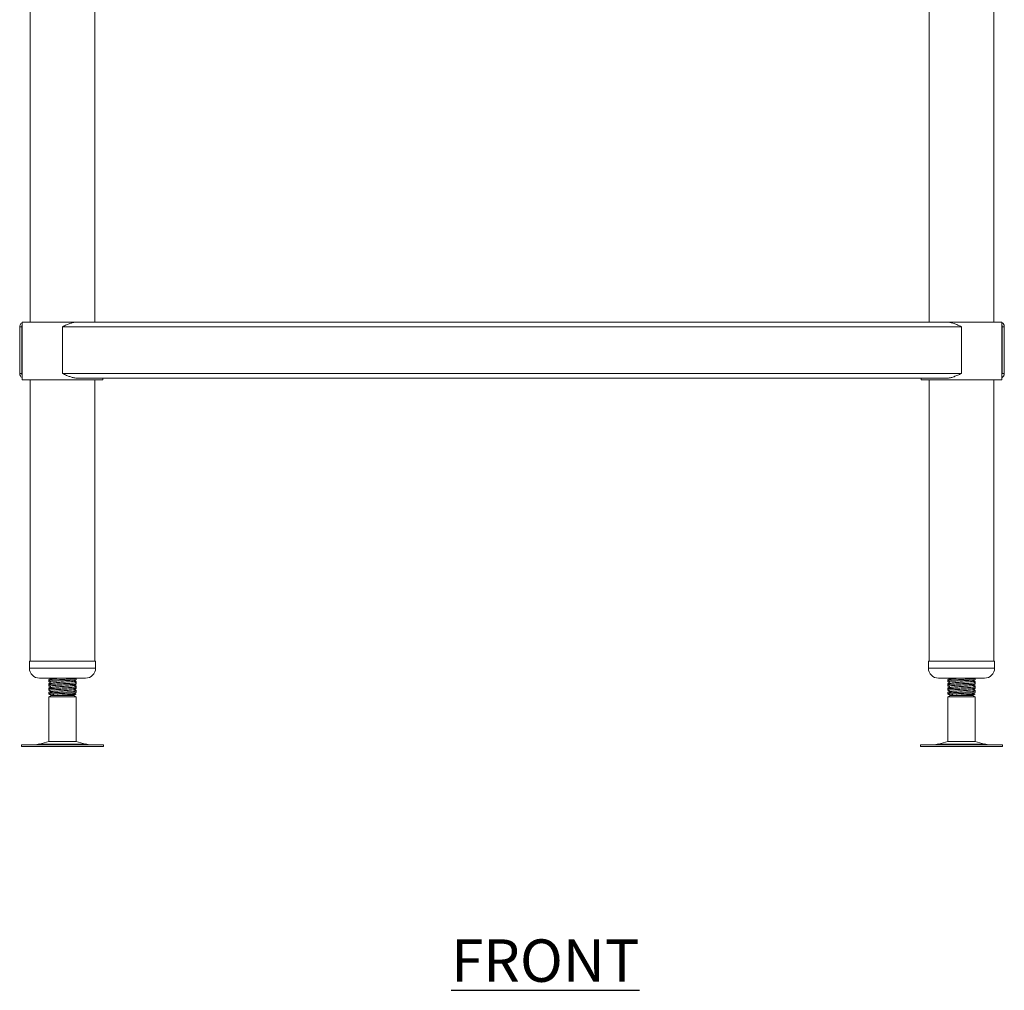
# Model space of a CAD drawing. Units: millimetres. Extents: x 118 to 2641, y -207 to 2477.
# Drawn here: x 128 to 708, y -77 to 495 of the extents above; entities that cross this region are included whole.
import ezdxf

# ---------------------------------------------------------------- set-up
doc = ezdxf.new("R2010")
doc.units = ezdxf.units.MM
doc.layers.add('01-6-0600-SHELF', color=7, linetype='Continuous')
doc.styles.add('Meassure', font='arial.ttf')

msp = doc.modelspace()

# ---------------------------------------------------------------- linework, layer by layer
at = {"color": 7, "linetype": 'Continuous', "lineweight": 18}
for p, q in [((133.8, 906.69), (133.8, 316.69)), ((171.9, 316.69), (171.9, 906.69)), ((663.4, 906.69), (663.4, 316.69)), ((701.5, 316.69), (701.5, 906.69)), ((127.65, 286.39), (127.65, 313.99)), ((127.65, 313.99), (128.85, 313.99)), ((128.85, 286.39), (128.85, 313.99)), ((129.05, 316.69), (129.05, 282.69)), ((129.05, 316.69), (152.85, 316.69)), ((152.85, 316.69), (161.2, 316.69)), ((152.85, 313.99), (682.45, 313.99)), ((152.85, 286.39), (152.85, 313.99)), ((161.2, 316.69), (674.1, 316.69)), ((674.1, 316.69), (706.25, 316.69)), ((682.45, 286.39), (682.45, 313.99)), ((706.25, 282.69), (706.25, 316.69)), ((706.45, 313.99), (707.65, 313.99)), ((706.45, 286.39), (706.45, 313.99)), ((707.65, 286.39), (707.65, 313.99)), ((127.65, 286.39), (128.85, 286.39)), ((152.85, 286.39), (682.45, 286.39)), ((706.25, 285.76), (706.45, 286.39)), ((706.45, 286.39), (707.65, 286.39)), ((129.05, 282.69), (152.85, 282.69)), ((133.8, 282.69), (133.8, 116.89)), ((152.85, 282.69), (176.65, 282.69)), ((161.2, 283.69), (674.1, 283.69)), ((171.9, 116.89), (171.9, 282.69)), ((176.65, 282.69), (176.65, 283.69)), ((658.65, 283.69), (658.65, 282.69)), ((658.65, 282.69), (706.25, 282.69)), ((663.4, 282.69), (663.4, 116.89)), ((701.5, 116.89), (701.5, 282.69)), ((133.35, 116.89), (133.35, 112.89)), ((133.35, 116.89), (152.85, 116.89)), ((152.85, 116.89), (172.35, 116.89)), ((172.35, 112.89), (172.35, 116.89)), ((662.95, 116.89), (662.95, 112.89)), ((662.95, 116.89), (682.45, 116.89)), ((682.45, 116.89), (701.95, 116.89)), ((701.95, 112.89), (701.95, 116.89)), ((139.35, 106.89), (152.85, 106.89)), ((144.85, 106.12), (144.85, 105.52)), ((144.85, 105.52), (144.85, 104.75)), ((145.39, 104.62), (144.85, 104.74)), ((152.85, 106.89), (166.35, 106.89)), ((160.82, 106.8), (160.77, 106.83)), ((160.85, 106.77), (160.85, 106.89)), ((160.85, 106), (160.85, 106.77)), ((160.85, 104.27), (160.85, 104.87)), ((668.95, 106.89), (682.45, 106.89)), ((674.45, 106.12), (674.45, 105.52)), ((674.45, 105.52), (674.45, 104.75)), ((674.99, 104.62), (674.45, 104.74)), ((682.45, 106.89), (695.95, 106.89)), ((690.45, 106.77), (690.45, 106.89)), ((690.45, 106), (690.45, 106.77)), ((690.45, 104.27), (690.45, 104.87)), ((144.85, 103.62), (144.85, 103.02)), ((144.85, 103.02), (144.85, 102.25)), ((145.39, 102.12), (144.85, 102.24)), ((144.85, 101.12), (144.85, 100.52)), ((144.85, 100.52), (144.85, 99.75)), ((145.39, 99.62), (144.85, 99.74)), ((144.85, 98.62), (144.85, 98.02)), ((160.85, 103.5), (160.85, 104.27)), ((160.85, 101.77), (160.85, 102.37)), ((160.85, 101), (160.85, 101.77)), ((160.85, 99.27), (160.85, 99.87)), ((160.85, 98.5), (160.85, 99.27)), ((674.45, 103.62), (674.45, 103.02)), ((674.45, 103.02), (674.45, 102.25)), ((674.99, 102.12), (674.45, 102.24)), ((674.45, 101.12), (674.45, 100.52)), ((674.45, 100.52), (674.45, 99.75)), ((674.99, 99.62), (674.45, 99.74)), ((674.45, 98.62), (674.45, 98.02)), ((690.45, 103.5), (690.45, 104.27)), ((690.45, 101.77), (690.45, 102.37)), ((690.45, 101), (690.45, 101.77)), ((690.45, 99.27), (690.45, 99.87)), ((690.45, 98.5), (690.45, 99.27)), ((144.85, 98.02), (144.85, 97.55)), ((144.85, 97.55), (146.35, 96.69)), ((147.02, 97.55), (144.85, 97.55)), ((146.35, 96.69), (144.85, 95.82)), ((144.85, 95.82), (144.85, 69.61)), ((160.85, 95.82), (144.85, 95.82)), ((148.11, 96.69), (146.35, 96.69)), ((148.11, 96.69), (147.02, 97.55)), ((159.35, 96.69), (148.11, 96.69)), ((159.35, 96.69), (160.15, 97.15)), ((160.85, 95.82), (159.35, 96.69)), ((160.15, 97.15), (160.69, 97.46)), ((160.85, 69.61), (160.85, 95.82)), ((674.45, 98.02), (674.45, 97.55)), ((674.45, 97.55), (675.95, 96.69)), ((676.62, 97.55), (674.45, 97.55)), ((675.95, 96.69), (674.45, 95.82)), ((674.45, 95.82), (674.45, 69.61)), ((690.45, 95.82), (674.45, 95.82)), ((677.71, 96.69), (675.95, 96.69)), ((677.71, 96.69), (676.62, 97.55)), ((688.95, 96.69), (677.71, 96.69)), ((688.95, 96.69), (689.75, 97.15)), ((690.45, 95.82), (688.95, 96.69)), ((689.75, 97.15), (690.29, 97.46)), ((690.45, 69.61), (690.45, 95.82)), ((144.85, 69.61), (139.37, 68.12)), ((144.85, 69.61), (147.02, 69.61)), ((147.02, 69.61), (160.85, 69.61)), ((166.32, 68.12), (160.85, 69.61)), ((674.45, 69.61), (668.97, 68.12)), ((674.45, 69.61), (676.62, 69.61)), ((676.62, 69.61), (690.45, 69.61)), ((695.92, 68.12), (690.45, 69.61)), ((128.76, 67.69), (128.76, 66.69)), ((128.76, 67.69), (135.29, 67.69)), ((128.76, 66.69), (135.29, 66.69)), ((135.29, 67.69), (176.93, 67.69)), ((135.29, 66.69), (176.93, 66.69)), ((176.93, 66.69), (176.93, 67.69)), ((658.36, 67.69), (658.36, 66.69)), ((658.36, 67.69), (664.89, 67.69)), ((658.36, 66.69), (664.89, 66.69)), ((664.89, 67.69), (706.53, 67.69)), ((664.89, 66.69), (706.53, 66.69)), ((706.53, 66.69), (706.53, 67.69))]:
    msp.add_line(p, q, dxfattribs=at)
at = {"color": 8, "linetype": 'Continuous', "lineweight": 18}
for p, q in [((133.35, 112.89), (152.85, 112.89)), ((152.85, 112.89), (172.35, 112.89)), ((662.95, 112.89), (682.45, 112.89)), ((682.45, 112.89), (701.95, 112.89)), ((139.37, 68.12), (143.02, 68.12)), ((143.02, 68.12), (166.32, 68.12)), ((668.97, 68.12), (672.62, 68.12)), ((672.62, 68.12), (695.92, 68.12))]:
    msp.add_line(p, q, dxfattribs=at)
at = {"color": 7, "linetype": 'Continuous', "lineweight": 18}
for centre, radius, start, end in [((139.35, 112.89), 6, 180, 270), ((166.35, 112.89), 6, 270, 0), ((668.95, 112.89), 6, 180, 270), ((695.95, 112.89), 6, 270, 0), ((136.1, 80.19), 12.5, 270, 285.17292), ((169.6, 80.19), 12.5, 254.82708, 270), ((665.7, 80.19), 12.5, 270, 285.17292), ((699.2, 80.19), 12.5, 254.82708, 270)]:
    msp.add_arc(centre, radius, start, end, dxfattribs=at)
for points, knots in [([(127.65, 313.99), (127.68, 314.32), (127.75, 314.99), (128.3, 315.78), (128.75, 316.24), (129.04, 316.35), (129.05, 316.35)], [0, 0, 0, 0, 0.362043, 0.724237, 0.992682, 1, 1, 1, 1]), ([(128.85, 313.99), (128.85, 314.19), (128.86, 314.44), (129.02, 314.65), (129.05, 314.69)], [0, 0, 0, 0, 0.811496, 1, 1, 1, 1]), ([(161.2, 316.69), (160.86, 316.67), (160.17, 316.64), (159.15, 316.43), (158.17, 316.15), (157.21, 315.83), (156.25, 315.46), (155.19, 315.03), (154.06, 314.53), (153.25, 314.17), (152.85, 313.99)], [0, 0, 0, 0, 0.129355, 0.260949, 0.37313, 0.486134, 0.601356, 0.717228, 0.858114, 1, 1, 1, 1]), ([(682.45, 313.99), (682.08, 314.15), (681.34, 314.48), (680.23, 314.97), (679.13, 315.43), (677.86, 315.92), (676.41, 316.38), (675.23, 316.61), (674.46, 316.68), (674.22, 316.68), (674.1, 316.69)], [0, 0, 0, 0, 0.129366, 0.259491, 0.388676, 0.518738, 0.710623, 0.907054, 0.953469, 1, 1, 1, 1]), ([(706.25, 316.34), (706.36, 316.28), (706.61, 316.13), (706.94, 315.83), (707.22, 315.46), (707.45, 315.03), (707.62, 314.53), (707.64, 314.17), (707.65, 313.99)], [0, 0, 0, 0, 0.1227355, 0.2808771, 0.4421229, 0.604279, 0.8014397, 1, 1, 1, 1]), ([(706.25, 314.7), (706.3, 314.61), (706.42, 314.39), (706.44, 314.14), (706.45, 313.99)], [0, 0, 0, 0, 0.380127, 1, 1, 1, 1]), ([(127.65, 286.39), (127.66, 286.22), (127.67, 285.89), (127.82, 285.4), (128.04, 284.94), (128.43, 284.47), (128.75, 284.13), (129.04, 284.03), (129.05, 284.02)], [0, 0, 0, 0, 0.180523, 0.3621, 0.542637, 0.724396, 0.992686, 1, 1, 1, 1]), ([(128.85, 286.39), (128.85, 286.29), (128.87, 286.09), (128.94, 285.84), (129.02, 285.7), (129.05, 285.65)], [0, 0, 0, 0, 0.3903103, 0.7815375, 1, 1, 1, 1]), ([(161.2, 283.69), (160.5, 283.75), (159.21, 283.87), (157.21, 284.53), (155.12, 285.36), (153.65, 286.02), (152.85, 286.39)], [0, 0, 0, 0, 0.26072, 0.48596, 0.717156, 1, 1, 1, 1]), ([(682.45, 286.39), (682.08, 286.22), (681.34, 285.89), (680.23, 285.4), (679.13, 284.94), (678.13, 284.56), (677.23, 284.26), (676.43, 284.02), (675.62, 283.84), (674.97, 283.74), (674.46, 283.69), (674.22, 283.69), (674.1, 283.69)], [0, 0, 0, 0, 0.129326, 0.25941, 0.388555, 0.518576, 0.614314, 0.710522, 0.808435, 0.907083, 0.953483, 1, 1, 1, 1]), ([(706.25, 284.03), (706.36, 284.09), (706.61, 284.24), (706.94, 284.54), (707.22, 284.91), (707.45, 285.35), (707.62, 285.84), (707.64, 286.2), (707.65, 286.39)], [0, 0, 0, 0, 0.122735, 0.280877, 0.442123, 0.604279, 0.80144, 1, 1, 1, 1]), ([(146.51, 106.37), (146.18, 106.34), (145.19, 106.27), (144.68, 106.18), (144.88, 106.12), (144.89, 106.12)], [0, 0, 0, 0, 0.327417, 0.952292, 1, 1, 1, 1]), ([(145.9, 106.75), (145.81, 106.69), (145.46, 106.49), (145.12, 106.29), (144.87, 106.15)], [0, 0, 0, 0, 0.266088, 1, 1, 1, 1]), ([(160.8, 106.77), (160.82, 106.77), (161.02, 106.71), (160.25, 106.6), (158.49, 106.44), (155.74, 106.29), (152.59, 106.13), (149.46, 105.98), (146.88, 105.82), (145.15, 105.67), (144.97, 105.57), (144.89, 105.52)], [0, 0, 0, 0, 0.009587, 0.135164, 0.259895, 0.384627, 0.510203, 0.634702, 0.759895, 0.885088, 1, 1, 1, 1]), ([(144.89, 104.75), (144.97, 104.8), (145.15, 104.9), (146.88, 105.05), (149.46, 105.21), (152.59, 105.36), (155.74, 105.52), (158.49, 105.68), (160.25, 105.83), (161.02, 105.94), (160.82, 106), (160.8, 106)], [0, 0, 0, 0, 0.1149116, 0.2401046, 0.3652976, 0.4897967, 0.6153728, 0.7401046, 0.8648365, 0.9904125, 1, 1, 1, 1]), ([(146.55, 106.29), (146.31, 106.14), (145.83, 105.85), (145.35, 105.56), (145.11, 105.42)], [0, 0, 0, 0, 0.499972, 1, 1, 1, 1]), ([(145.28, 104.62), (145.52, 104.48), (146, 104.19), (146.47, 103.9), (146.71, 103.75)], [0, 0, 0, 0, 0.5000323, 1, 1, 1, 1]), ([(145.66, 106.89), (145.77, 106.82), (146.13, 106.61), (146.47, 106.4), (146.71, 106.25)], [0, 0, 0, 0, 0.315515, 1, 1, 1, 1]), ([(150.86, 106.89), (150.63, 106.87), (149.56, 106.81), (147.99, 106.69), (146.62, 106.53), (146.21, 106.4), (146.47, 106.31), (146.56, 106.28)], [0, 0, 0, 0, 0.072193, 0.332679, 0.593164, 0.852202, 1, 1, 1, 1]), ([(159.22, 105.09), (159.12, 105.05), (158.88, 104.96), (157.39, 104.81), (155.21, 104.66), (152.64, 104.5), (150.1, 104.34), (147.98, 104.19), (146.62, 104.03), (146.21, 103.9), (146.47, 103.81), (146.56, 103.78)], [0, 0, 0, 0, 0.095199, 0.214566, 0.333934, 0.454112, 0.573256, 0.693066, 0.812876, 0.93202, 1, 1, 1, 1]), ([(159.3, 105.09), (159.56, 105.24), (160.06, 105.53), (160.56, 105.82), (160.81, 105.96)], [0, 0, 0, 0, 0.499842, 1, 1, 1, 1]), ([(160.82, 104.3), (160.57, 104.45), (160.09, 104.73), (159.61, 105), (159.38, 105.14)], [0, 0, 0, 0, 0.523654, 1, 1, 1, 1]), ([(160.82, 104.9), (160.57, 105.04), (160.26, 105.22), (159.96, 105.4), (159.9, 105.44)], [0, 0, 0, 0, 0.814937, 1, 1, 1, 1]), ([(160.82, 104.87), (160.8, 104.84), (160.77, 104.79), (160.34, 104.73), (160.13, 104.7)], [0, 0, 0, 0, 0.514363, 1, 1, 1, 1]), ([(676.11, 106.37), (675.78, 106.34), (674.79, 106.27), (674.28, 106.18), (674.48, 106.12), (674.49, 106.12)], [0, 0, 0, 0, 0.327417, 0.952292, 1, 1, 1, 1]), ([(675.5, 106.75), (675.41, 106.69), (675.06, 106.49), (674.72, 106.29), (674.47, 106.15)], [0, 0, 0, 0, 0.266088, 1, 1, 1, 1]), ([(690.4, 106.77), (690.42, 106.77), (690.62, 106.71), (689.85, 106.6), (688.09, 106.44), (685.34, 106.29), (682.19, 106.13), (679.06, 105.98), (676.48, 105.82), (674.75, 105.67), (674.57, 105.57), (674.49, 105.52)], [0, 0, 0, 0, 0.009587, 0.135164, 0.259895, 0.384627, 0.510203, 0.634702, 0.759895, 0.885088, 1, 1, 1, 1]), ([(674.49, 104.75), (674.57, 104.8), (674.75, 104.9), (676.48, 105.05), (679.06, 105.21), (682.19, 105.36), (685.34, 105.52), (688.09, 105.68), (689.85, 105.83), (690.62, 105.94), (690.42, 106), (690.4, 106)], [0, 0, 0, 0, 0.114912, 0.240105, 0.365298, 0.489797, 0.615373, 0.740105, 0.864836, 0.990413, 1, 1, 1, 1]), ([(676.15, 106.29), (675.91, 106.14), (675.43, 105.85), (674.95, 105.56), (674.71, 105.42)], [0, 0, 0, 0, 0.4999722, 1, 1, 1, 1]), ([(674.88, 104.62), (675.12, 104.48), (675.6, 104.19), (676.07, 103.9), (676.31, 103.75)], [0, 0, 0, 0, 0.5000323, 1, 1, 1, 1]), ([(675.26, 106.89), (675.37, 106.82), (675.73, 106.61), (676.07, 106.4), (676.31, 106.25)], [0, 0, 0, 0, 0.315515, 1, 1, 1, 1]), ([(680.46, 106.89), (680.23, 106.87), (679.16, 106.81), (677.59, 106.69), (676.22, 106.53), (675.81, 106.4), (676.07, 106.31), (676.16, 106.28)], [0, 0, 0, 0, 0.072193, 0.332679, 0.593164, 0.852202, 1, 1, 1, 1]), ([(688.82, 105.09), (688.72, 105.05), (688.48, 104.96), (686.99, 104.81), (684.81, 104.66), (682.24, 104.5), (679.7, 104.34), (677.58, 104.19), (676.22, 104.03), (675.81, 103.9), (676.07, 103.81), (676.16, 103.78)], [0, 0, 0, 0, 0.095199, 0.214566, 0.333934, 0.454112, 0.573256, 0.693066, 0.812876, 0.93202, 1, 1, 1, 1]), ([(688.9, 105.09), (689.16, 105.24), (689.66, 105.53), (690.16, 105.82), (690.41, 105.96)], [0, 0, 0, 0, 0.4998416, 1, 1, 1, 1]), ([(690.42, 104.3), (690.17, 104.45), (689.69, 104.73), (689.21, 105), (688.98, 105.14)], [0, 0, 0, 0, 0.523654, 1, 1, 1, 1]), ([(690.42, 104.9), (690.17, 105.04), (689.86, 105.22), (689.56, 105.4), (689.5, 105.44)], [0, 0, 0, 0, 0.814937, 1, 1, 1, 1]), ([(690.42, 104.87), (690.4, 104.84), (690.37, 104.79), (689.94, 104.73), (689.73, 104.7)], [0, 0, 0, 0, 0.514363, 1, 1, 1, 1]), ([(146.51, 103.87), (146.18, 103.84), (145.19, 103.77), (144.68, 103.68), (144.88, 103.62), (144.89, 103.62)], [0, 0, 0, 0, 0.327417, 0.952292, 1, 1, 1, 1]), ([(146.51, 101.37), (146.18, 101.34), (145.19, 101.27), (144.68, 101.18), (144.88, 101.12), (144.89, 101.12)], [0, 0, 0, 0, 0.327417, 0.952292, 1, 1, 1, 1]), ([(146.51, 98.87), (146.18, 98.84), (145.19, 98.77), (144.68, 98.68), (144.88, 98.62), (144.89, 98.62)], [0, 0, 0, 0, 0.327417, 0.952292, 1, 1, 1, 1]), ([(145.9, 104.25), (145.81, 104.19), (145.46, 103.99), (145.12, 103.79), (144.87, 103.65)], [0, 0, 0, 0, 0.266088, 1, 1, 1, 1]), ([(145.9, 101.75), (145.81, 101.69), (145.46, 101.49), (145.12, 101.29), (144.87, 101.15)], [0, 0, 0, 0, 0.266088, 1, 1, 1, 1]), ([(145.9, 99.25), (145.81, 99.19), (145.46, 98.99), (145.12, 98.79), (144.87, 98.65)], [0, 0, 0, 0, 0.266088, 1, 1, 1, 1]), ([(160.8, 104.27), (160.82, 104.27), (161.02, 104.21), (160.25, 104.1), (158.49, 103.94), (155.74, 103.79), (152.59, 103.63), (149.46, 103.48), (146.88, 103.32), (145.15, 103.17), (144.97, 103.07), (144.89, 103.02)], [0, 0, 0, 0, 0.0095875, 0.1351635, 0.2598954, 0.3846272, 0.5102033, 0.6347024, 0.7598954, 0.8850884, 1, 1, 1, 1]), ([(144.89, 102.25), (144.97, 102.3), (145.15, 102.4), (146.88, 102.55), (149.46, 102.71), (152.59, 102.86), (155.74, 103.02), (158.49, 103.18), (160.25, 103.33), (161.02, 103.44), (160.82, 103.5), (160.8, 103.5)], [0, 0, 0, 0, 0.114912, 0.240105, 0.365298, 0.489797, 0.615373, 0.740105, 0.864836, 0.990413, 1, 1, 1, 1]), ([(160.8, 101.77), (160.82, 101.77), (161.02, 101.71), (160.25, 101.6), (158.49, 101.44), (155.74, 101.29), (152.59, 101.13), (149.46, 100.98), (146.88, 100.82), (145.15, 100.67), (144.97, 100.57), (144.89, 100.52)], [0, 0, 0, 0, 0.009587, 0.135164, 0.259895, 0.384627, 0.510203, 0.634702, 0.759895, 0.885088, 1, 1, 1, 1]), ([(144.89, 99.75), (144.97, 99.8), (145.15, 99.9), (146.88, 100.05), (149.46, 100.21), (152.59, 100.36), (155.74, 100.52), (158.49, 100.68), (160.25, 100.83), (161.02, 100.94), (160.82, 101), (160.8, 101)], [0, 0, 0, 0, 0.1149116, 0.2401046, 0.3652976, 0.4897967, 0.6153728, 0.7401046, 0.8648365, 0.9904125, 1, 1, 1, 1]), ([(160.8, 99.27), (160.82, 99.27), (161.02, 99.21), (160.25, 99.1), (158.49, 98.94), (155.74, 98.79), (152.59, 98.63), (149.46, 98.48), (146.88, 98.32), (145.15, 98.17), (144.97, 98.07), (144.89, 98.02)], [0, 0, 0, 0, 0.0095875, 0.1351635, 0.2598954, 0.3846272, 0.5102033, 0.6347024, 0.7598954, 0.8850884, 1, 1, 1, 1]), ([(146.55, 103.79), (146.31, 103.64), (145.83, 103.35), (145.35, 103.06), (145.11, 102.92)], [0, 0, 0, 0, 0.499972, 1, 1, 1, 1]), ([(146.55, 101.29), (146.31, 101.14), (145.83, 100.85), (145.35, 100.56), (145.11, 100.42)], [0, 0, 0, 0, 0.499972, 1, 1, 1, 1]), ([(146.55, 98.79), (146.31, 98.64), (145.83, 98.35), (145.35, 98.06), (145.11, 97.92)], [0, 0, 0, 0, 0.499972, 1, 1, 1, 1]), ([(145.28, 102.12), (145.52, 101.98), (146, 101.69), (146.47, 101.4), (146.71, 101.25)], [0, 0, 0, 0, 0.5000323, 1, 1, 1, 1]), ([(145.28, 99.62), (145.52, 99.48), (146, 99.19), (146.47, 98.9), (146.71, 98.75)], [0, 0, 0, 0, 0.500032, 1, 1, 1, 1]), ([(159.22, 102.59), (159.12, 102.55), (158.88, 102.46), (157.39, 102.31), (155.21, 102.16), (152.64, 102), (150.1, 101.84), (147.98, 101.69), (146.62, 101.53), (146.21, 101.4), (146.47, 101.31), (146.56, 101.28)], [0, 0, 0, 0, 0.095199, 0.214566, 0.333934, 0.454112, 0.573256, 0.693066, 0.812876, 0.93202, 1, 1, 1, 1]), ([(159.22, 100.09), (159.12, 100.05), (158.88, 99.96), (157.39, 99.81), (155.21, 99.66), (152.64, 99.5), (150.1, 99.34), (147.98, 99.19), (146.62, 99.03), (146.21, 98.9), (146.47, 98.81), (146.56, 98.78)], [0, 0, 0, 0, 0.095199, 0.214566, 0.333934, 0.454112, 0.573256, 0.693066, 0.812876, 0.93202, 1, 1, 1, 1]), ([(159.3, 102.59), (159.56, 102.74), (160.06, 103.03), (160.56, 103.32), (160.81, 103.46)], [0, 0, 0, 0, 0.499842, 1, 1, 1, 1]), ([(159.3, 100.09), (159.56, 100.24), (160.06, 100.53), (160.56, 100.82), (160.81, 100.96)], [0, 0, 0, 0, 0.499842, 1, 1, 1, 1]), ([(160.82, 101.8), (160.57, 101.95), (160.09, 102.23), (159.61, 102.5), (159.38, 102.64)], [0, 0, 0, 0, 0.523654, 1, 1, 1, 1]), ([(160.82, 99.3), (160.57, 99.45), (160.09, 99.73), (159.61, 100), (159.38, 100.14)], [0, 0, 0, 0, 0.523654, 1, 1, 1, 1]), ([(160.82, 102.4), (160.57, 102.54), (160.26, 102.72), (159.96, 102.9), (159.9, 102.94)], [0, 0, 0, 0, 0.814937, 1, 1, 1, 1]), ([(160.82, 99.9), (160.57, 100.04), (160.26, 100.22), (159.96, 100.4), (159.9, 100.44)], [0, 0, 0, 0, 0.814937, 1, 1, 1, 1]), ([(160.82, 102.37), (160.8, 102.34), (160.77, 102.29), (160.34, 102.23), (160.13, 102.2)], [0, 0, 0, 0, 0.514363, 1, 1, 1, 1]), ([(160.82, 99.87), (160.8, 99.84), (160.77, 99.79), (160.34, 99.73), (160.13, 99.7)], [0, 0, 0, 0, 0.514363, 1, 1, 1, 1]), ([(676.11, 103.87), (675.78, 103.84), (674.79, 103.77), (674.28, 103.68), (674.48, 103.62), (674.49, 103.62)], [0, 0, 0, 0, 0.327417, 0.952292, 1, 1, 1, 1]), ([(676.11, 101.37), (675.78, 101.34), (674.79, 101.27), (674.28, 101.18), (674.48, 101.12), (674.49, 101.12)], [0, 0, 0, 0, 0.327417, 0.952292, 1, 1, 1, 1]), ([(676.11, 98.87), (675.78, 98.84), (674.79, 98.77), (674.28, 98.68), (674.48, 98.62), (674.49, 98.62)], [0, 0, 0, 0, 0.327417, 0.952292, 1, 1, 1, 1]), ([(675.5, 104.25), (675.41, 104.19), (675.06, 103.99), (674.72, 103.79), (674.47, 103.65)], [0, 0, 0, 0, 0.266088, 1, 1, 1, 1]), ([(675.5, 101.75), (675.41, 101.69), (675.06, 101.49), (674.72, 101.29), (674.47, 101.15)], [0, 0, 0, 0, 0.2660884, 1, 1, 1, 1]), ([(675.5, 99.25), (675.41, 99.19), (675.06, 98.99), (674.72, 98.79), (674.47, 98.65)], [0, 0, 0, 0, 0.266088, 1, 1, 1, 1]), ([(690.4, 104.27), (690.42, 104.27), (690.62, 104.21), (689.85, 104.1), (688.09, 103.94), (685.34, 103.79), (682.19, 103.63), (679.06, 103.48), (676.48, 103.32), (674.75, 103.17), (674.57, 103.07), (674.49, 103.02)], [0, 0, 0, 0, 0.0095875, 0.1351635, 0.2598954, 0.3846272, 0.5102033, 0.6347024, 0.7598954, 0.8850884, 1, 1, 1, 1]), ([(674.49, 102.25), (674.57, 102.3), (674.75, 102.4), (676.48, 102.55), (679.06, 102.71), (682.19, 102.86), (685.34, 103.02), (688.09, 103.18), (689.85, 103.33), (690.62, 103.44), (690.42, 103.5), (690.4, 103.5)], [0, 0, 0, 0, 0.114912, 0.240105, 0.365298, 0.489797, 0.615373, 0.740105, 0.864836, 0.990413, 1, 1, 1, 1]), ([(690.4, 101.77), (690.42, 101.77), (690.62, 101.71), (689.85, 101.6), (688.09, 101.44), (685.34, 101.29), (682.19, 101.13), (679.06, 100.98), (676.48, 100.82), (674.75, 100.67), (674.57, 100.57), (674.49, 100.52)], [0, 0, 0, 0, 0.009587, 0.135164, 0.259895, 0.384627, 0.510203, 0.634702, 0.759895, 0.885088, 1, 1, 1, 1]), ([(674.49, 99.75), (674.57, 99.8), (674.75, 99.9), (676.48, 100.05), (679.06, 100.21), (682.19, 100.36), (685.34, 100.52), (688.09, 100.68), (689.85, 100.83), (690.62, 100.94), (690.42, 101), (690.4, 101)], [0, 0, 0, 0, 0.114912, 0.240105, 0.365298, 0.489797, 0.615373, 0.740105, 0.864836, 0.990413, 1, 1, 1, 1]), ([(690.4, 99.27), (690.42, 99.27), (690.62, 99.21), (689.85, 99.1), (688.09, 98.94), (685.34, 98.79), (682.19, 98.63), (679.06, 98.48), (676.48, 98.32), (674.75, 98.17), (674.57, 98.07), (674.49, 98.02)], [0, 0, 0, 0, 0.0095875, 0.1351635, 0.2598954, 0.3846272, 0.5102033, 0.6347024, 0.7598954, 0.8850884, 1, 1, 1, 1]), ([(676.15, 103.79), (675.91, 103.64), (675.43, 103.35), (674.95, 103.06), (674.71, 102.92)], [0, 0, 0, 0, 0.499972, 1, 1, 1, 1]), ([(676.15, 101.29), (675.91, 101.14), (675.43, 100.85), (674.95, 100.56), (674.71, 100.42)], [0, 0, 0, 0, 0.499972, 1, 1, 1, 1]), ([(676.15, 98.79), (675.91, 98.64), (675.43, 98.35), (674.95, 98.06), (674.71, 97.92)], [0, 0, 0, 0, 0.499972, 1, 1, 1, 1]), ([(674.88, 102.12), (675.12, 101.98), (675.6, 101.69), (676.07, 101.4), (676.31, 101.25)], [0, 0, 0, 0, 0.500032, 1, 1, 1, 1]), ([(674.88, 99.62), (675.12, 99.48), (675.6, 99.19), (676.07, 98.9), (676.31, 98.75)], [0, 0, 0, 0, 0.500032, 1, 1, 1, 1]), ([(688.82, 102.59), (688.72, 102.55), (688.48, 102.46), (686.99, 102.31), (684.81, 102.16), (682.24, 102), (679.7, 101.84), (677.58, 101.69), (676.22, 101.53), (675.81, 101.4), (676.07, 101.31), (676.16, 101.28)], [0, 0, 0, 0, 0.095199, 0.214566, 0.333934, 0.454112, 0.573256, 0.693066, 0.812876, 0.93202, 1, 1, 1, 1]), ([(688.82, 100.09), (688.72, 100.05), (688.48, 99.96), (686.99, 99.81), (684.81, 99.66), (682.24, 99.5), (679.7, 99.34), (677.58, 99.19), (676.22, 99.03), (675.81, 98.9), (676.07, 98.81), (676.16, 98.78)], [0, 0, 0, 0, 0.095199, 0.214566, 0.333934, 0.454112, 0.573256, 0.693066, 0.812876, 0.93202, 1, 1, 1, 1]), ([(688.9, 102.59), (689.16, 102.74), (689.66, 103.03), (690.16, 103.32), (690.41, 103.46)], [0, 0, 0, 0, 0.4998416, 1, 1, 1, 1]), ([(688.9, 100.09), (689.16, 100.24), (689.66, 100.53), (690.16, 100.82), (690.41, 100.96)], [0, 0, 0, 0, 0.4998416, 1, 1, 1, 1]), ([(690.42, 101.8), (690.17, 101.95), (689.69, 102.23), (689.21, 102.5), (688.98, 102.64)], [0, 0, 0, 0, 0.523654, 1, 1, 1, 1]), ([(690.42, 99.3), (690.17, 99.45), (689.69, 99.73), (689.21, 100), (688.98, 100.14)], [0, 0, 0, 0, 0.523654, 1, 1, 1, 1]), ([(690.42, 102.4), (690.17, 102.54), (689.86, 102.72), (689.56, 102.9), (689.5, 102.94)], [0, 0, 0, 0, 0.814937, 1, 1, 1, 1]), ([(690.42, 99.9), (690.17, 100.04), (689.86, 100.22), (689.56, 100.4), (689.5, 100.44)], [0, 0, 0, 0, 0.814937, 1, 1, 1, 1]), ([(690.42, 102.37), (690.4, 102.34), (690.37, 102.29), (689.94, 102.23), (689.73, 102.2)], [0, 0, 0, 0, 0.514363, 1, 1, 1, 1]), ([(690.42, 99.87), (690.4, 99.84), (690.37, 99.79), (689.94, 99.73), (689.73, 99.7)], [0, 0, 0, 0, 0.514363, 1, 1, 1, 1]), ([(147.02, 97.55), (147.82, 97.6), (149.43, 97.71), (152.6, 97.86), (155.74, 98.02), (158.49, 98.18), (160.25, 98.33), (161.02, 98.44), (160.82, 98.5), (160.8, 98.5)], [0, 0, 0, 0, 0.16475, 0.328587, 0.493842, 0.657985, 0.822129, 0.987383, 1, 1, 1, 1]), ([(159.22, 97.59), (159.12, 97.55), (158.88, 97.46), (157.39, 97.31), (155.21, 97.16), (152.65, 97), (150.07, 96.84), (148.76, 96.74), (148.11, 96.69)], [0, 0, 0, 0, 0.137359, 0.3095902, 0.4818214, 0.6552214, 0.8271303, 1, 1, 1, 1]), ([(148.11, 96.69), (148.23, 96.69), (148.6, 96.71), (149.17, 96.73), (149.8, 96.75), (150.45, 96.78), (151.15, 96.8), (151.87, 96.82), (152.61, 96.84), (153.36, 96.86), (154.1, 96.89), (155.04, 96.91), (156, 96.94), (157.04, 96.98), (157.66, 97), (158.22, 97.02), (158.74, 97.04), (159.18, 97.06), (159.61, 97.09), (159.93, 97.12), (160.14, 97.14), (160.15, 97.16), (160.15, 97.16)], [0, 0, 0, 0, 0.033314, 0.100713, 0.134869, 0.168182, 0.235577, 0.26973, 0.303172, 0.370786, 0.405026, 0.43943, 0.544113, 0.587377, 0.657604, 0.684272, 0.7286, 0.8006, 0.82795, 0.899759, 0.97293, 1, 1, 1, 1]), ([(159.3, 97.59), (159.56, 97.74), (160.06, 98.03), (160.56, 98.32), (160.81, 98.46)], [0, 0, 0, 0, 0.499842, 1, 1, 1, 1]), ([(160.17, 97.18), (160.13, 97.2), (159.87, 97.35), (159.61, 97.5), (159.38, 97.64)], [0, 0, 0, 0, 0.123609, 1, 1, 1, 1]), ([(159.83, 97.38), (159.86, 97.38), (159.99, 97.38), (160.18, 97.4), (160.39, 97.41), (160.54, 97.43), (160.65, 97.44), (160.7, 97.46), (160.69, 97.47), (160.69, 97.48)], [0, 0, 0, 0, 0.04129, 0.20339, 0.367787, 0.528683, 0.690688, 0.85609, 1, 1, 1, 1]), ([(160.82, 97.4), (160.57, 97.54), (160.26, 97.72), (159.96, 97.9), (159.9, 97.94)], [0, 0, 0, 0, 0.814937, 1, 1, 1, 1]), ([(676.62, 97.55), (677.42, 97.6), (679.03, 97.71), (682.2, 97.86), (685.34, 98.02), (688.09, 98.18), (689.85, 98.33), (690.62, 98.44), (690.42, 98.5), (690.4, 98.5)], [0, 0, 0, 0, 0.16475, 0.328587, 0.493842, 0.657985, 0.822129, 0.987383, 1, 1, 1, 1]), ([(688.82, 97.59), (688.72, 97.55), (688.48, 97.46), (686.99, 97.31), (684.81, 97.16), (682.25, 97), (679.67, 96.84), (678.36, 96.74), (677.71, 96.69)], [0, 0, 0, 0, 0.137359, 0.30959, 0.481821, 0.655221, 0.82713, 1, 1, 1, 1]), ([(677.71, 96.69), (677.83, 96.69), (678.2, 96.71), (678.77, 96.73), (679.4, 96.75), (680.05, 96.78), (680.75, 96.8), (681.47, 96.82), (682.21, 96.84), (682.96, 96.86), (683.7, 96.89), (684.64, 96.91), (685.6, 96.94), (686.64, 96.98), (687.26, 97), (687.82, 97.02), (688.34, 97.04), (688.78, 97.06), (689.21, 97.09), (689.53, 97.12), (689.74, 97.14), (689.75, 97.16), (689.75, 97.16)], [0, 0, 0, 0, 0.033314, 0.100713, 0.134869, 0.168182, 0.235577, 0.26973, 0.303172, 0.370786, 0.405026, 0.43943, 0.544113, 0.587377, 0.657604, 0.684272, 0.7286, 0.8006, 0.82795, 0.899759, 0.97293, 1, 1, 1, 1]), ([(688.9, 97.59), (689.16, 97.74), (689.66, 98.03), (690.16, 98.32), (690.41, 98.46)], [0, 0, 0, 0, 0.499842, 1, 1, 1, 1]), ([(689.77, 97.18), (689.73, 97.2), (689.47, 97.35), (689.21, 97.5), (688.98, 97.64)], [0, 0, 0, 0, 0.123609, 1, 1, 1, 1]), ([(689.43, 97.38), (689.46, 97.38), (689.59, 97.38), (689.78, 97.4), (689.99, 97.41), (690.14, 97.43), (690.25, 97.44), (690.3, 97.46), (690.29, 97.47), (690.29, 97.48)], [0, 0, 0, 0, 0.04129, 0.20339, 0.367787, 0.528683, 0.690688, 0.85609, 1, 1, 1, 1]), ([(690.42, 97.4), (690.17, 97.54), (689.86, 97.72), (689.56, 97.9), (689.5, 97.94)], [0, 0, 0, 0, 0.814937, 1, 1, 1, 1])]:
    msp.add_open_spline(points, degree=3, knots=knots, dxfattribs=at)

# ---------------------------------------------------------------- texts
at = {"layer": '01-6-0600-SHELF', "insert": (437.29, -59.49), "char_height": 25, "width": 311.3506, "attachment_point": 5, "style": 'Meassure'}
msp.add_mtext('{\\LFRONT}', dxfattribs=at)

doc.saveas('drawing.dxf')
